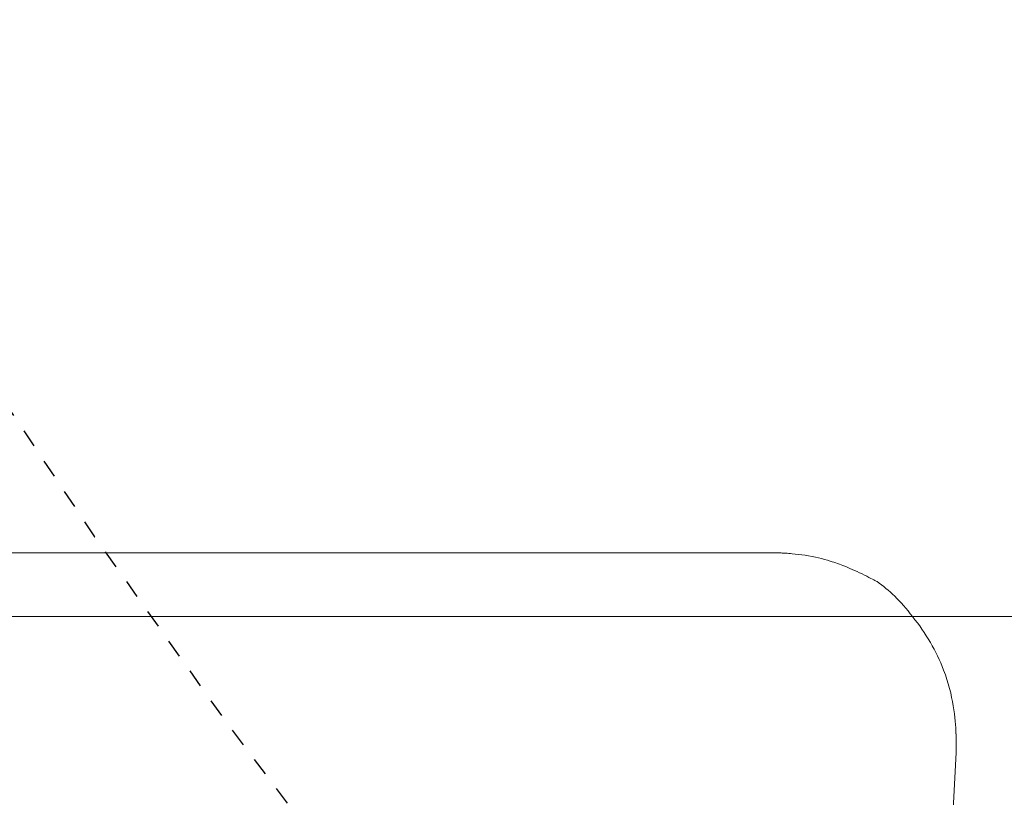
# Model space of a CAD drawing. Units: inches. Extents: x 0 to 827, y 0 to 585.
# Drawn here: x 229 to 235, y 390 to 395 of the extents above; entities that cross this region are included whole.
import ezdxf

# ---------------------------------------------------------------- set-up
doc = ezdxf.new("R2010")
doc.units = ezdxf.units.IN
doc.header["$LTSCALE"] = 10
doc.linetypes.add('CACHE', pattern=[0.375, 0.25, -0.125])
for name, color, linetype in [('GE-EQUIPMENT', 140, 'Continuous'), ('GE-MM-SCATTER_LINES', 222, 'CACHE'), ('GE-SPECIFICATIONS', 7, 'Continuous')]:
    doc.layers.add(name, color=color, linetype=linetype)

# ---------------------------------------------------------------- blocks, each defined once
blk = doc.blocks.new('GE-EUR00695')
at = {"layer": 'GE-EQUIPMENT', "linetype": 'Continuous', "lineweight": 0}
for p, q in [((-543.92, 440.08), (-878.57, 440.08)), ((-317.53, 440.08), (-543.92, 440.08))]:
    blk.add_line(p, q, dxfattribs=at)
blk.add_ellipse((-609.09, 422.86), major_axis=(-71.25, 1.03), ratio=0.646678, start_param=3.127826, end_param=3.183538, dxfattribs=at)
for points, knots in [([(-564.44, 448.94), (-612.71, 448.94), (-661.32, 448.94), (-734.74, 448.94), (-759.27, 448.94), (-796.2, 448.94), (-808.53, 448.94), (-827.04, 448.94), (-833.22, 448.94), (-842.5, 448.94), (-845.59, 448.94), (-850.23, 448.94), (-851.78, 448.94), (-854.1, 448.94), (-854.87, 448.94), (-856.03, 448.94), (-856.42, 448.94), (-857, 448.94), (-857.19, 448.94), (-857.49, 448.94), (-857.58, 448.94), (-857.73, 448.94), (-857.78, 448.94), (-857.87, 448.94), (-857.92, 448.94), (-857.97, 448.94)], [0, 0, 0, 0, 15.163454, 15.163454, 22.741594, 22.741594, 26.53198, 26.53198, 28.427764, 28.427764, 29.375819, 29.375819, 29.849886, 29.849886, 30.08693, 30.08693, 30.205454, 30.205454, 30.264717, 30.264717, 30.294348, 30.294348, 30.309164, 30.309164, 30.323954, 30.323954, 30.323954, 30.323954]), ([(-562.54, 448.95), (-562.85, 448.96), (-563.17, 448.96), (-563.81, 448.96), (-564.12, 448.95), (-564.44, 448.94)], [0, 0, 0, 0, 0.0998304, 0.0998304, 0.1999718, 0.1999718, 0.1999718, 0.1999718]), ([(-548.86, 444.97), (-549.03, 445.05), (-549.26, 445.16), (-549.78, 445.43), (-550.19, 445.64), (-551.55, 446.32), (-552.41, 446.71), (-554.02, 447.35), (-554.69, 447.59), (-556.39, 448.13), (-557.53, 448.41), (-559.47, 448.71), (-560.08, 448.78), (-560.99, 448.86), (-561.3, 448.89), (-561.76, 448.92), (-561.92, 448.92), (-562.15, 448.94), (-562.23, 448.94), (-562.34, 448.94), (-562.38, 448.94), (-562.46, 448.95), (-562.5, 448.95), (-562.54, 448.95)], [0, 0, 0, 0, 0.0617884, 0.0617884, 0.139761, 0.139761, 0.325929, 0.325929, 0.4593279, 0.4593279, 0.6567699, 0.6567699, 0.7448161, 0.7448161, 0.7891628, 0.7891628, 0.8114074, 0.8114074, 0.8225431, 0.8225431, 0.8281136, 0.8281136, 0.8343313, 0.8343313, 0.8343313, 0.8343313]), ([(-537.88, 423.76), (-537.93, 425.83), (-538.26, 429.15), (-540.11, 433.99), (-540.73, 435.27), (-542.18, 437.76), (-543, 438.94), (-543.92, 440.08)], [0, 0, 0, 0, 0.638547, 0.638547, 0.883093, 0.883093, 1.133535, 1.133535, 1.133535, 1.133535]), ([(-537.86, 421.19), (-541.97, 345.83), (-544.55, 270.05), (-545.64, 194.72), (-546.04, 166.8), (-546.24, 138.95), (-546.24, 111.21)], [0, 0, 0, 0, 0.729628, 0.729628, 0.729628, 1, 1, 1, 1])]:
    blk.add_open_spline(points, degree=3, knots=knots, dxfattribs=at)
blk.add_open_spline([(-543.92, 440.08), (-545.62, 442.32), (-547.17, 443.77), (-548.86, 444.97)], degree=3, dxfattribs=at)
at = {"layer": 'GE-MM-SCATTER_LINES'}
for points in [[(493.62, 231.2, 0.142877), (1482.28, 1546.03, 0.335244), (1143.4, 2622.95, 0.085292), (-60.45, 2794.52, 0.085292), (-1264.33, 2623.12, 0.335244), (-1603.36, 1546.25, 0.142877), (-614.88, 231.28)], [(344.61, 165.91, 0.14557), (1057.96, 1184.71, 0.359306), (687.19, 1912.72, 0.034374), (-60.43, 1979.39, 0.034374), (-808.05, 1912.72, 0.359306), (-1178.83, 1184.71, 0.14557), (-465.48, 165.91)], [(255.49, 166.07, 0.227133), (732.93, 1004.78, 0.333756), (443.2, 1357.37, 0.036889), (-59.78, 1393.15, 0.036889), (-562.69, 1356.26, 0.333756), (-851.63, 1003.03, 0.227133), (-372.33, 165.38)]]:
    blk.add_lwpolyline(points, format="xyb", dxfattribs=at)

msp = doc.modelspace()

# ---------------------------------------------------------------- block references
at = {"layer": 'GE-SPECIFICATIONS', "xscale": 0.03937007874015748, "yscale": 0.03937007874015748, "zscale": 0.03937007874015748}
msp.add_blockref('GE-EUR00695', (255.7936, 374.0815), dxfattribs=at)

doc.saveas('drawing.dxf')
